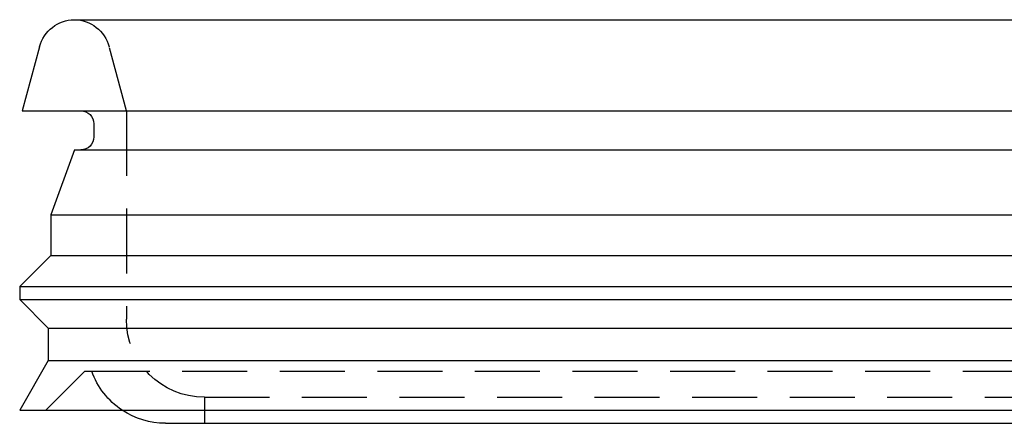
# Model space of a CAD drawing. Extents: x -150 to 150, y -431 to 96.
# Drawn here: x -76 to 0, y -81 to -50 of the extents above; entities that cross this region are included whole.
import ezdxf

# ---------------------------------------------------------------- set-up
doc = ezdxf.new("R2010")
doc.units = 0
doc.header["$LTSCALE"] = 20
doc.linetypes.add('VERDECKT', pattern=[0.375, 0.25, -0.125])
doc.layers.get('0').update_dxf_attribs({"linetype": 'CONTINUOUS'})
doc.layers.add('STEMPEL', color=3, linetype='CONTINUOUS')

# ---------------------------------------------------------------- blocks, each defined once
blk = doc.blocks.new('A$C2A214C2E')
at = {"color": 3, "linetype": 'CONTINUOUS', "extrusion": (0, 1, -2e-16)}
for p, q in [((-71.5, -50), (71.5, -50)), ((-74.18, -52.075), (-75.5, -57)), ((-75.5, -57), (75.5, -57)), ((-70, -58), (-70, -59)), ((-71.48, -60), (-73.3, -65)), ((-71.48, -60), (71.48, -60)), ((-73.3, -65), (73.3, -65)), ((-73.3, -65), (-73.3, -68.1)), ((-73.3, -68.1), (-75.7, -70.5)), ((-73.3, -68.1), (73.3, -68.1)), ((-75.7, -70.5), (75.7, -70.5)), ((-75.7, -70.5), (-75.7, -71.5)), ((-75.7, -71.5), (75.7, -71.5)), ((-73.5, -73.7), (-75.7, -71.5)), ((-73.5, -73.7), (73.5, -73.7)), ((-73.5, -73.7), (-73.5, -76.189)), ((-73.5, -76.189), (-75.7, -80)), ((-73.5, -76.189), (73.5, -76.189)), ((-75.7, -80), (75.7, -80)), ((-64.5, -81), (64.5, -81))]:
    blk.add_line(p, q, dxfattribs=at)
at = {"color": 1, "linetype": 'VERDECKT', "extrusion": (0, 1, -2e-16)}
for p, q in [((-67.5, -57), (-68.82, -52.075)), ((-67.5, -57), (-67.5, -73)), ((-70.7, -77), (-73.7, -80)), ((-70.7, -77), (70.7, -77)), ((-61.5, -79), (61.5, -79)), ((-61.5, -79), (-61.5, -81))]:
    blk.add_line(p, q, dxfattribs=at)
at = {"color": 3, "linetype": 'CONTINUOUS', "extrusion": (0, -2e-16, -1)}
for centre, radius, start, end in [((71.476, -52.8), 2.8, 15, 89.50561), ((71, -58), 1, 90, 180), ((71, -59), 1, 180, 270), ((64.5, -75), 6, 270, 303.55731)]:
    blk.add_arc(centre, radius, start, end, dxfattribs=at)
at = {"color": 1, "linetype": 'VERDECKT', "extrusion": (0, -2e-16, -1)}
for centre, radius, start, end in [((71.524, -52.8), 2.8, 90.49439, 165), ((61.5, -73), 6, 270, 0), ((64.5, -75), 6, 303.55731, 340.52878)]:
    blk.add_arc(centre, radius, start, end, dxfattribs=at)

msp = doc.modelspace()

# ---------------------------------------------------------------- block references
at = {"layer": 'STEMPEL'}
msp.add_blockref('A$C2A214C2E', (0, 0), dxfattribs=at)

doc.saveas('drawing.dxf')
